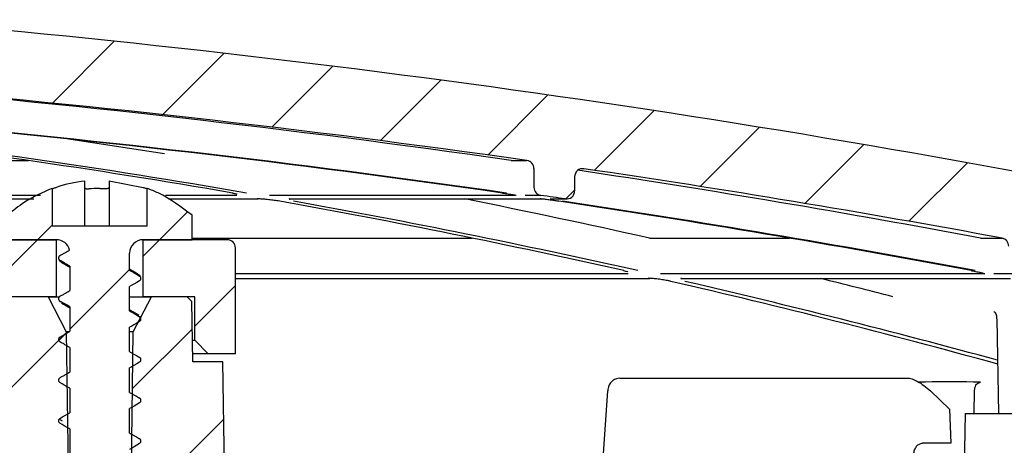
# Paper-space layout 'TBW01407BCKK' of a CAD drawing. Units: millimetres. Extents: x -10 to 605, y 0 to 942.
# Drawn here: x 218 to 254, y 615 to 631 of the extents above; entities that cross this region are included whole.
import ezdxf

# ---------------------------------------------------------------- set-up
doc = ezdxf.new("R2010")
doc.units = ezdxf.units.MM

# ---------------------------------------------------------------- blocks, each defined once
blk = doc.blocks.new('SW_HATCH_7')
at = {"color": 0, "linetype": 'Continuous', "lineweight": 18}
for p, q in [((-101.966, -103.966), (-99.686, -101.686)), ((-97.902, -104.392), (-95.639, -102.129)), ((-93.873, -104.853), (-91.628, -102.608)), ((-89.879, -105.349), (-87.65, -103.12)), ((-85.918, -105.878), (-83.705, -103.665)), ((-81.991, -106.441), (-79.793, -104.243)), ((-78.096, -107.036), (-75.913, -104.853)), ((-74.232, -107.663), (-72.064, -105.494)), ((-70.4, -108.321), (-68.245, -106.166)), ((-83.047, -107.498), (-82.72, -107.17)), ((-98.02, -109), (-96.989, -107.969)), ((-102.51, -109), (-101.97, -108.46)), ((-109.12, -115.61), (-102.51, -109)), ((-98.62, -109.6), (-98.02, -109)), ((-101.32, -112.3), (-99.12, -110.1)), ((-96.72, -112.19), (-95.22, -110.69)), ((-103.665, -114.645), (-101.455, -112.435)), ((-101.731, -112.711), (-101.499, -112.479)), ((-99.013, -114.483), (-96.807, -112.278)), ((-99.076, -119.037), (-95.65, -115.61))]:
    blk.add_line(p, q, dxfattribs=at)

psp = doc.layouts.new('TBW01407BCKK')

# ---------------------------------------------------------------- linework, layer by layer
at = {"color": 7, "linetype": 'Continuous', "lineweight": 25}
for p, q in [((209.20607, 625.90622), (218.19005, 625.90622)), ((235.98059, 625.90622), (236.56087, 625.90622)), ((236.81869, 625.60921), (236.81869, 624.9181)), ((238.66235, 625.60245), (238.57502, 625.60245)), ((238.31869, 625.30562), (238.31869, 624.78783)), ((219.06868, 624.87676), (219.06868, 623.48666)), ((220.26869, 623.48666), (220.26869, 625.1448)), ((220.81869, 624.87676), (221.01922, 624.87256)), ((221.16869, 625.16256), (222.41869, 624.91631)), ((221.16869, 625.16256), (221.16869, 623.48666)), ((222.56868, 623.48666), (222.56868, 624.87676)), ((218.63431, 624.62115), (211.98965, 624.62115)), ((213.15578, 624.48781), (218.39546, 624.48781)), ((225.87038, 624.62115), (223.23962, 624.62115)), ((223.3543, 624.48781), (226.65898, 624.48781)), ((236.15915, 624.62115), (227.07093, 624.62115)), ((227.83688, 624.48781), (237.09383, 624.48781)), ((237.07602, 624.62115), (236.49073, 624.62115)), ((237.05118, 624.49097), (237.09383, 624.48781)), ((237.41915, 624.48781), (238.01868, 624.48781)), ((224.21869, 622.98667), (224.21869, 623.88667)), ((222.56868, 623.48666), (219.06868, 623.48666)), ((224.21869, 623.04499), (234.54834, 623.04499)), ((241.07543, 623.04499), (246.24068, 623.04499)), ((253.27941, 623.04499), (254.07324, 623.04499)), ((219.21869, 622.98667), (199.31868, 622.98667)), ((217.41869, 622.98667), (219.21869, 622.98667)), ((219.21869, 622.98667), (219.21869, 620.88668)), ((222.41869, 622.98667), (224.21869, 622.98667)), ((222.41869, 620.88668), (222.41869, 622.98667)), ((225.51868, 622.98667), (222.41869, 622.98667)), ((225.81869, 618.78666), (225.81869, 622.68668)), ((221.91869, 621.86163), (221.91869, 622.48667)), ((219.71869, 622.01168), (219.71869, 621.11153)), ((240.28549, 621.73405), (225.81869, 621.73405)), ((225.81869, 621.55997), (241.0815, 621.55997)), ((253.43395, 621.73405), (241.48334, 621.73405)), ((242.21565, 621.56519), (242.26222, 621.55997)), ((242.26195, 621.55997), (254.37994, 621.55997)), ((254.56364, 621.73405), (253.76479, 621.73405)), ((221.91869, 620.36141), (221.91869, 621.26171)), ((219.21869, 620.88668), (217.31869, 620.88668)), ((218.91449, 620.88668), (217.59564, 620.88668)), ((218.91449, 620.88668), (219.58265, 619.58676)), ((218.91449, 620.88668), (219.31843, 620.88668)), ((219.21869, 620.88668), (219.3265, 620.88668)), ((221.91869, 620.88668), (222.41869, 620.88668)), ((221.91869, 620.88668), (222.72289, 620.88668)), ((222.05473, 619.58676), (222.72289, 620.88668)), ((224.31869, 620.88668), (222.41869, 620.88668)), ((224.04172, 620.88668), (222.72289, 620.88668)), ((224.21691, 620.71391), (224.04172, 620.88668)), ((224.31869, 619.28668), (224.31869, 620.88668)), ((219.40973, 620.66083), (219.42625, 620.64748)), ((219.71869, 620.51185), (219.71869, 619.61135)), ((224.24801, 618.48667), (224.21691, 620.71391)), ((222.25801, 620.1879), (222.2111, 620.22596)), ((221.91869, 618.8614), (221.91869, 619.76197)), ((253.88033, 620.06619), (253.94107, 616.58668)), ((219.58265, 619.58676), (219.68039, 612.58667)), ((219.66859, 619.58676), (219.58265, 619.58676)), ((222.05473, 619.58676), (221.91869, 619.58676)), ((221.95697, 612.58667), (222.05473, 619.58676)), ((219.71869, 619.01199), (219.71869, 618.11148)), ((224.23684, 619.28668), (224.31869, 619.28668)), ((224.31869, 619.28668), (224.81868, 618.78666)), ((224.81868, 618.78666), (224.24383, 618.78666)), ((225.81869, 618.78666), (224.81868, 618.78666)), ((225.35195, 618.48667), (224.24801, 618.48667)), ((225.43923, 613.48667), (225.35195, 618.48667)), ((221.91869, 617.3616), (221.91869, 618.2619)), ((239.98988, 617.88665), (249.22136, 617.88665)), ((249.22136, 617.88665), (250.61795, 617.88665)), ((219.71869, 617.51177), (219.71869, 616.61159)), ((252.13401, 616.73676), (251.42627, 617.41283)), ((253.04518, 616.58668), (253.05554, 617.42612)), ((221.91869, 615.8615), (221.91869, 616.76171)), ((252.13401, 616.73676), (252.17703, 615.48667)), ((252.70906, 616.58668), (252.62178, 611.58668)), ((252.70906, 616.58668), (262.00905, 616.58668)), ((219.71869, 616.01167), (219.71869, 615.11167)), ((252.17703, 615.48667), (251.14299, 615.48667))]:
    psp.add_line(p, q, dxfattribs=at)
at = {"color": 7, "linetype": 'Continuous', "lineweight": 25, "flags": 128}
for points in [[(223.21048, 626.14643), (221.3512, 626.43924), (219.67582, 626.69256)], [(222.28866, 621.47533), (222.18429, 621.41507), (222.07767, 621.35353), (221.99694, 621.30692), (221.91869, 621.26171)], [(219.71869, 620.51185), (219.61477, 620.57187), (219.50815, 620.63345), (219.42746, 620.68006), (219.349, 620.72536)], [(222.28811, 619.97535), (222.18373, 619.91506), (222.07712, 619.85349), (221.99646, 619.80688), (221.91869, 619.76197)], [(219.34935, 619.39799), (219.45371, 619.45828), (219.56033, 619.51988), (219.71869, 619.61135)], [(222.28818, 618.47531), (222.1838, 618.41502), (222.07718, 618.35345), (221.99652, 618.30687), (221.91869, 618.2619)], [(219.71869, 617.51177), (219.61681, 617.5706), (219.51245, 617.63086), (219.42968, 617.67866), (219.34914, 617.72516)], [(239.53377, 617.41825), (239.38263, 615.27853), (239.2559, 613.48667)], [(222.28839, 616.97518), (222.18626, 616.9162), (222.08189, 616.85594), (221.9991, 616.80814), (221.91869, 616.76171)], [(219.34908, 616.39815), (219.45193, 616.45754), (219.55704, 616.51825), (219.63911, 616.56564), (219.71869, 616.61159)], [(219.71869, 616.01167), (219.61663, 616.07059), (219.51228, 616.13085), (219.42947, 616.17865), (219.3489, 616.22518)], [(222.28838, 615.47517), (222.18623, 615.41619), (222.08188, 615.35593), (221.99909, 615.30813), (221.91869, 615.2617)]]:
    psp.add_lwpolyline(points, dxfattribs=at)
at = {"color": 7, "linetype": 'Continuous', "lineweight": 25}
for centre, radius, start, end in [((176.81821, 205.22439), 427.4028, 78.0276967, 85.1479832), ((176.973, 215.46745), 414.65875, 81.8188104, 85.2204186), ((176.82075, 205.24559), 424.88145, 81.9171885, 85.2769225), ((176.7357, 215.4164), 413.5117, 81.8072705, 85.0442495), ((176.87665, 215.41835), 413.50973, 81.807266, 85.0442624), ((176.81106, 338.35554), 290.58571, 80.2080428, 83.3784563), ((176.28612, 338.25053), 290.69182, 80.2085454, 83.2767113), ((236.51873, 625.60923), 0.29996, 359.995818, 81.923501), ((238.61869, 625.30564), 0.3, 81.631353, 180.004377), ((176.93931, 215.22255), 414.90595, 79.3975288, 81.4759776), ((176.79906, 205.11197), 425.01683, 79.5245389, 81.630585), ((220.81855, 620.09126), 5.08336, 96.209797, 108.34419), ((220.81824, 620.09408), 4.78268, 89.994598, 94.792205), ((237.11872, 624.91811), 0.30002, 180.003933, 261.818484), ((176.60296, 335.67572), 294.51282, 77.3548459, 78.7084506), ((176.2444, 201.17771), 427.79064, 81.7031463, 81.8248565), ((238.01872, 624.78779), 0.29998, 261.694293, 0.006154), ((175.83819, 335.69474), 293.28664, 77.3361469, 79.8641434), ((176.34836, 335.69884), 293.28247, 77.3361173, 79.8641469), ((176.70196, 215.1765), 413.75396, 79.3824854, 81.5172503), ((176.84088, 215.16592), 413.76469, 79.3825131, 81.5172227), ((254.01868, 622.74998), 0.30001, 359.999138, 79.521993), ((219.21869, 622.48666), 0.5, 13.530756, 89.999361), ((222.41868, 622.48668), 0.49998, 89.998606, 180.001394), ((225.5187, 622.68668), 0.29999, 359.999745, 90.003101), ((175.94082, 332.8499), 297.41537, 75.5715884, 76.1032612), ((175.09384, 332.46489), 296.60123, 74.5897274, 76.9899624), ((175.64691, 332.64002), 296.42077, 74.6914723, 76.9905648)]:
    psp.add_arc(centre, radius, start, end, dxfattribs=at)
for points, knots in [([(219.06868, 624.87676), (218.71551, 624.72427), (218.11999, 624.46714), (217.62153, 624.05456), (217.41869, 623.88667)], [0, 0, 0, 0, 0.59305919, 1, 1, 1, 1]), ([(219.06868, 624.87259), (219.07126, 624.87273), (219.08144, 624.87328), (219.10256, 624.88036), (219.13614, 624.88954), (219.17616, 624.90238), (219.20476, 624.91175), (219.21869, 624.91631)], [0, 0, 0, 0, 0.04938608, 0.19505014, 0.42289408, 0.71878788, 1, 1, 1, 1]), ([(220.26869, 624.89762), (220.27116, 624.89172), (220.27754, 624.87644), (220.30807, 624.86644), (220.34504, 624.85916), (220.38402, 624.85782), (220.40903, 624.85942), (220.41868, 624.86004)], [0, 0, 0, 0, 0.11334391, 0.29331921, 0.53976096, 0.82224273, 1, 1, 1, 1]), ([(221.01922, 624.87256), (221.03501, 624.87239), (221.06498, 624.87207), (221.10666, 624.87741), (221.13867, 624.88681), (221.163, 624.89849), (221.16716, 624.91151), (221.16869, 624.91631)], [0, 0, 0, 0, 0.28846052, 0.54749246, 0.75776068, 0.91079221, 1, 1, 1, 1]), ([(222.41869, 624.91631), (222.4358, 624.91076), (222.4681, 624.9003), (222.51157, 624.88602), (222.54359, 624.87857), (222.56125, 624.87152), (222.56787, 624.87247), (222.56868, 624.87259)], [0, 0, 0, 0, 0.34525976, 0.65150244, 0.87236626, 0.98426986, 1, 1, 1, 1]), ([(224.21869, 623.88667), (223.82019, 624.19323), (223.30529, 624.58934), (222.7045, 624.82376), (222.56868, 624.87676)], [0, 0, 0, 0, 0.7739353, 1, 1, 1, 1]), ([(225.70962, 624.70772), (225.73703, 624.70267), (225.79316, 624.69233), (225.81946, 624.69125), (225.88876, 624.66891), (225.88169, 624.67188), (225.88149, 624.67196)], [0, 0, 0, 0, 0.42651917, 0.87362617, 0.99652634, 1, 1, 1, 1]), ([(227.4516, 624.40412), (227.41393, 624.41054), (227.31123, 624.42801), (227.14213, 624.4511), (226.95091, 624.47205), (226.77793, 624.48696), (226.67084, 624.48974), (226.62371, 624.49097)], [0, 0, 0, 0, 0.13757015, 0.37513151, 0.61434682, 0.83025752, 1, 1, 1, 1]), ([(227.82341, 624.49097), (227.82093, 624.49015), (227.81623, 624.4886), (227.8011, 624.48673), (227.81434, 624.48767), (227.82903, 624.48789), (227.84549, 624.48753), (227.85436, 624.48733)], [0, 0, 0, 0, 0.14848507, 0.2803571, 0.30742118, 0.62674643, 1, 1, 1, 1]), ([(235.65992, 624.70799), (235.69611, 624.70295), (235.73384, 624.6977), (235.77148, 624.69187), (235.77302, 624.69163)], [0, 0, 0, 0, 0.95909596, 1, 1, 1, 1]), ([(235.77302, 624.69163), (235.83489, 624.68226), (235.93622, 624.66693), (236.05036, 624.64786), (236.10422, 624.63774), (236.11879, 624.63461), (236.12041, 624.63426)], [0, 0, 0, 0, 0.53314696, 0.87307855, 0.98584872, 1, 1, 1, 1]), ([(237.73549, 624.40412), (237.69272, 624.41042), (237.58478, 624.42632), (237.42052, 624.44935), (237.25744, 624.47011), (237.13746, 624.48521), (237.07347, 624.48948), (237.05118, 624.49097)], [0, 0, 0, 0, 0.18795931, 0.47440819, 0.72118323, 0.9028719, 1, 1, 1, 1]), ([(219.34862, 622.39798), (219.33996, 622.39165), (219.32233, 622.37875), (219.30488, 622.34929), (219.29699, 622.31573), (219.30206, 622.28179), (219.31743, 622.25151), (219.33513, 622.2336), (219.34688, 622.22639), (219.34865, 622.22531)], [0, 0, 0, 0, 0.15414841, 0.31383574, 0.48401908, 0.64454924, 0.80009336, 0.97004504, 1, 1, 1, 1]), ([(219.34862, 622.39798), (219.38341, 622.41808), (219.45375, 622.4587), (219.57249, 622.52723), (219.65642, 622.5757), (219.70481, 622.60365)], [0, 0, 0, 0, 0.29310325, 0.59240296, 1, 1, 1, 1]), ([(219.32343, 622.24825), (219.32637, 622.23948), (219.3422, 622.19213), (219.38899, 622.16739), (219.4271, 622.14722)], [0, 0, 0, 0, 0.1852646, 1, 1, 1, 1]), ([(219.71869, 622.01168), (219.68395, 622.03173), (219.61367, 622.07228), (219.5165, 622.12842), (219.42788, 622.17957), (219.37481, 622.21021), (219.34865, 622.22531)], [0, 0, 0, 0, 0.28158308, 0.56973294, 0.787914, 1, 1, 1, 1]), ([(219.42257, 622.14985), (219.49932, 622.10515), (219.59824, 622.04753), (219.69663, 621.98901), (219.71869, 621.97589)], [0, 0, 0, 0, 0.77584116, 1, 1, 1, 1]), ([(222.21481, 621.7235), (222.13811, 621.76819), (222.03919, 621.82583), (221.94079, 621.88434), (221.91869, 621.89748)], [0, 0, 0, 0, 0.7754639, 1, 1, 1, 1]), ([(221.91869, 621.86163), (221.95342, 621.84159), (222.02368, 621.80105), (222.147, 621.72982), (222.23562, 621.67865), (222.28869, 621.64801)], [0, 0, 0, 0, 0.2814831, 0.56965908, 1, 1, 1, 1]), ([(222.31386, 621.62509), (222.3109, 621.63389), (222.29501, 621.68118), (222.24832, 621.70596), (222.21032, 621.72612)], [0, 0, 0, 0, 0.18614716, 1, 1, 1, 1]), ([(222.28866, 621.47533), (222.29732, 621.48168), (222.31496, 621.49459), (222.33241, 621.52405), (222.34032, 621.55761), (222.33525, 621.59156), (222.31987, 621.62183), (222.3022, 621.63974), (222.29044, 621.64693), (222.28869, 621.64801)], [0, 0, 0, 0, 0.15430151, 0.31399447, 0.48419943, 0.64473525, 0.80028485, 0.97024252, 1, 1, 1, 1]), ([(240.11736, 621.84715), (240.14466, 621.84068), (240.19844, 621.82794), (240.22497, 621.8254), (240.28769, 621.79992), (240.28098, 621.80336), (240.28068, 621.80351)], [0, 0, 0, 0, 0.44356721, 0.87385329, 0.99431359, 1, 1, 1, 1]), ([(241.86522, 621.45256), (241.82563, 621.46126), (241.72116, 621.48421), (241.5505, 621.51412), (241.3603, 621.541), (241.18884, 621.56009), (241.0827, 621.56363), (241.03603, 621.56519)], [0, 0, 0, 0, 0.1451295, 0.38289764, 0.6199602, 0.83288032, 1, 1, 1, 1]), ([(242.25836, 621.56435), (242.25546, 621.56327), (242.25009, 621.56127), (242.2327, 621.55904), (242.24695, 621.5599), (242.25406, 621.56018), (242.26189, 621.55992), (242.26219, 621.55991)], [0, 0, 0, 0, 0.25188612, 0.46649502, 0.5146755, 0.98117481, 1, 1, 1, 1]), ([(252.94807, 621.84408), (252.9795, 621.83823), (253.07439, 621.82056), (253.20731, 621.7938), (253.321, 621.7692), (253.37292, 621.75668), (253.38676, 621.75284), (253.38834, 621.7524)], [0, 0, 0, 0, 0.21320918, 0.64382813, 0.90425032, 0.98903689, 1, 1, 1, 1]), ([(219.34899, 620.89803), (219.34033, 620.8917), (219.32269, 620.8788), (219.30529, 620.84931), (219.29735, 620.81576), (219.30245, 620.78181), (219.31781, 620.75152), (219.33551, 620.73364), (219.34726, 620.72643), (219.349, 620.72536)], [0, 0, 0, 0, 0.15416345, 0.31395115, 0.48416673, 0.6447227, 0.800282, 0.97030158, 1, 1, 1, 1]), ([(219.34899, 620.89803), (219.38378, 620.91812), (219.45412, 620.95872), (219.57735, 621.02989), (219.66579, 621.08098), (219.71869, 621.11153)], [0, 0, 0, 0, 0.2823205, 0.57071093, 1, 1, 1, 1]), ([(219.32281, 620.74926), (219.3253, 620.74016), (219.33261, 620.71354), (219.35731, 620.69938), (219.37358, 620.69007)], [0, 0, 0, 0, 0.34174289, 1, 1, 1, 1]), ([(219.42175, 620.65008), (219.49881, 620.60529), (219.598, 620.54764), (219.69667, 620.48912), (219.71869, 620.47606)], [0, 0, 0, 0, 0.77688408, 1, 1, 1, 1]), ([(222.2156, 620.22337), (222.13877, 620.26812), (222.03962, 620.32589), (221.94091, 620.38441), (221.91869, 620.39759)], [0, 0, 0, 0, 0.77487925, 1, 1, 1, 1]), ([(221.91869, 620.36141), (221.95326, 620.34143), (222.02336, 620.30091), (222.14652, 620.22981), (222.23508, 620.17865), (222.28811, 620.14803)], [0, 0, 0, 0, 0.28077679, 0.56937325, 1, 1, 1, 1]), ([(222.31389, 620.12451), (222.31151, 620.13389), (222.30655, 620.15345), (222.28935, 620.16415), (222.2804, 620.16972)], [0, 0, 0, 0, 0.47967777, 1, 1, 1, 1]), ([(222.28811, 619.97535), (222.29676, 619.98169), (222.31438, 619.99459), (222.33182, 620.02404), (222.33974, 620.05761), (222.33465, 620.09156), (222.31929, 620.12186), (222.30158, 620.13973), (222.28985, 620.14695), (222.28811, 620.14803)], [0, 0, 0, 0, 0.15411728, 0.3138295, 0.484055, 0.64476287, 0.80033123, 0.97036073, 1, 1, 1, 1]), ([(253.76841, 620.35014), (253.77867, 620.33941), (253.82217, 620.29393), (253.87392, 620.19789), (253.86666, 620.10942), (253.8634, 620.06968)], [0, 0, 0, 0, 0.14538915, 0.61614836, 1, 1, 1, 1]), ([(219.34935, 619.39799), (219.34069, 619.39165), (219.32306, 619.37876), (219.30564, 619.34929), (219.29771, 619.31574), (219.3028, 619.28177), (219.31818, 619.25149), (219.33584, 619.23357), (219.3476, 619.22641), (219.34935, 619.22535)], [0, 0, 0, 0, 0.15418158, 0.31386548, 0.48410108, 0.64481849, 0.80039608, 0.97043566, 1, 1, 1, 1]), ([(219.71869, 619.01199), (219.68414, 619.03195), (219.61405, 619.07244), (219.51706, 619.12842), (219.42852, 619.17962), (219.37549, 619.21025), (219.34935, 619.22535)], [0, 0, 0, 0, 0.28063816, 0.56928836, 0.78766676, 1, 1, 1, 1]), ([(221.91869, 618.8614), (221.95329, 618.84142), (222.02342, 618.80093), (222.14655, 618.72975), (222.23513, 618.67861), (222.28817, 618.64799)], [0, 0, 0, 0, 0.28085398, 0.56941014, 1, 1, 1, 1]), ([(222.28818, 618.47531), (222.29684, 618.48165), (222.31447, 618.49455), (222.33188, 618.52402), (222.33982, 618.55757), (222.33472, 618.59153), (222.31936, 618.62182), (222.30166, 618.63971), (222.28991, 618.64691), (222.28817, 618.64799)], [0, 0, 0, 0, 0.15411067, 0.31393859, 0.48401625, 0.64471723, 0.80027892, 0.97030113, 1, 1, 1, 1]), ([(219.34923, 617.89813), (219.38352, 617.91794), (219.45285, 617.95799), (219.54955, 618.01379), (219.6384, 618.06511), (219.69222, 618.0962), (219.71869, 618.11148)], [0, 0, 0, 0, 0.27850373, 0.56298128, 0.78505818, 1, 1, 1, 1]), ([(219.34917, 617.89816), (219.34056, 617.8919), (219.32299, 617.87913), (219.30544, 617.84988), (219.2973, 617.81637), (219.30218, 617.78238), (219.31736, 617.75201), (219.33517, 617.73382), (219.34716, 617.72643), (219.34918, 617.72519)], [0, 0, 0, 0, 0.15239544, 0.31136957, 0.48105247, 0.64158595, 0.79640841, 0.96572994, 1, 1, 1, 1]), ([(239.96649, 617.87906), (239.92951, 617.8768), (239.84193, 617.87144), (239.71781, 617.79759), (239.61106, 617.67898), (239.54639, 617.54492), (239.54258, 617.45265), (239.54113, 617.41757)], [0, 0, 0, 0, 0.15906586, 0.37668757, 0.60194126, 0.84866343, 1, 1, 1, 1]), ([(250.61795, 617.88665), (250.64738, 617.88347), (250.71209, 617.87648), (250.82603, 617.83312), (250.98824, 617.75184), (251.20002, 617.61305), (251.34691, 617.48307), (251.42627, 617.41283)], [0, 0, 0, 0, 0.09307446, 0.20466908, 0.38162626, 0.66587229, 1, 1, 1, 1]), ([(253.27207, 617.73216), (253.18459, 617.73474), (252.42603, 617.75716), (251.66702, 617.74778), (250.99554, 617.73949)], [0, 0, 0, 0, 0.11531389, 1, 1, 1, 1]), ([(253.05554, 617.42612), (253.05834, 617.46172), (253.06379, 617.53092), (253.10172, 617.62402), (253.15768, 617.69405), (253.21991, 617.72931), (253.25873, 617.73143), (253.27207, 617.73216)], [0, 0, 0, 0, 0.25883037, 0.50309551, 0.71870517, 0.90339525, 1, 1, 1, 1]), ([(221.91869, 617.3616), (221.95293, 617.34184), (222.02221, 617.30186), (222.11883, 617.24605), (222.20785, 617.19466), (222.26182, 617.16349), (222.28844, 617.14812)], [0, 0, 0, 0, 0.27773746, 0.56207705, 0.78405586, 1, 1, 1, 1]), ([(222.28814, 616.97515), (222.29676, 616.98141), (222.31437, 616.99419), (222.33193, 617.02346), (222.34005, 617.05697), (222.33519, 617.09096), (222.32001, 617.12134), (222.30218, 617.13951), (222.2902, 617.14691), (222.28818, 617.14815)], [0, 0, 0, 0, 0.15266568, 0.31159576, 0.4812156, 0.64169494, 0.7964745, 0.96579998, 1, 1, 1, 1]), ([(219.34917, 616.39815), (219.34056, 616.39191), (219.32297, 616.37914), (219.30545, 616.34987), (219.29729, 616.31636), (219.30218, 616.28237), (219.31736, 616.25199), (219.3352, 616.23379), (219.34722, 616.22638), (219.34927, 616.22512)], [0, 0, 0, 0, 0.15222033, 0.31122916, 0.48081921, 0.64126486, 0.79600261, 0.96523149, 1, 1, 1, 1]), ([(219.34917, 616.39815), (219.35097, 616.39037), (219.36061, 616.34865), (219.40327, 616.32988), (219.43798, 616.31461)], [0, 0, 0, 0, 0.18637418, 1, 1, 1, 1]), ([(221.91869, 615.8615), (221.95287, 615.84177), (222.02208, 615.80182), (222.11864, 615.74604), (222.20762, 615.69467), (222.26156, 615.6635), (222.28814, 615.64814)], [0, 0, 0, 0, 0.27747651, 0.56199759, 0.78411147, 1, 1, 1, 1]), ([(222.28812, 615.47511), (222.29678, 615.48138), (222.31443, 615.49415), (222.33201, 615.52345), (222.34012, 615.55696), (222.33527, 615.59095), (222.32008, 615.62133), (222.30226, 615.63949), (222.29027, 615.6469), (222.28826, 615.64814)], [0, 0, 0, 0, 0.15302389, 0.31188679, 0.48143492, 0.64184641, 0.79656054, 0.96581444, 1, 1, 1, 1]), ([(250.80525, 615.00847), (250.80877, 615.06379), (250.81556, 615.17064), (250.87319, 615.31517), (250.96117, 615.42524), (251.06008, 615.48047), (251.1223, 615.48513), (251.14299, 615.48667)], [0, 0, 0, 0, 0.25683458, 0.49605948, 0.71095635, 0.90390935, 1, 1, 1, 1])]:
    psp.add_open_spline(points, degree=3, knots=knots, dxfattribs=at)

# ---------------------------------------------------------------- block references
at = {"color": 7, "linetype": 'Continuous', "lineweight": 18}
psp.add_blockref('SW_HATCH_7', (321.03841, 731.98665), dxfattribs=at)

doc.saveas('drawing.dxf')
